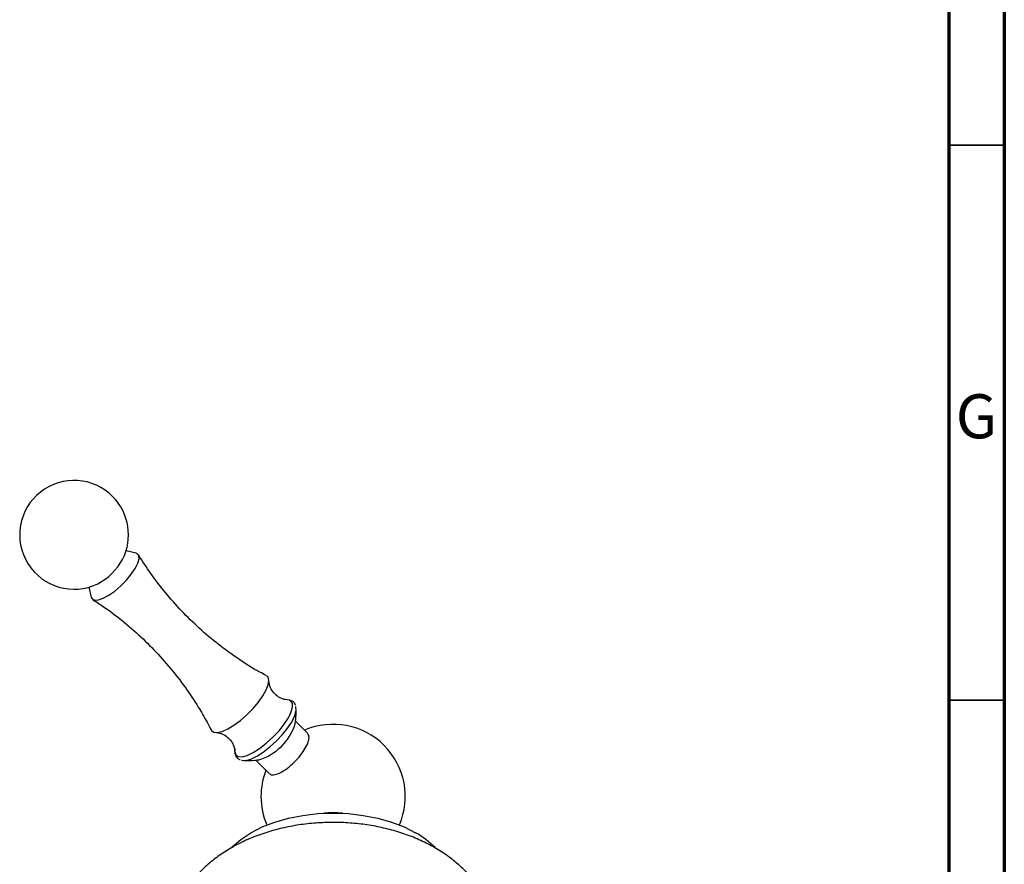
# Model space of a CAD drawing. Units: millimetres. Extents: x 5 to 995, y 5 to 995.
# Drawn here: x 906 to 995, y 285 to 361 of the extents above; entities that cross this region are included whole.
import ezdxf

# ---------------------------------------------------------------- set-up
doc = ezdxf.new("R2010")
doc.units = ezdxf.units.MM
doc.styles.add('SLDTEXTSTYLE0', font='TXT', dxfattribs={"width": 0.75})

msp = doc.modelspace()

# ---------------------------------------------------------------- linework, layer by layer
at = {"color": 5, "linetype": 'Continuous', "lineweight": 70}
for p, q in [((995, 995), (995, 5)), ((990, 990), (990, 10))]:
    msp.add_line(p, q, dxfattribs=at)
at = {"color": 5, "linetype": 'Continuous', "lineweight": 35}
for p, q in [((990, 350), (995, 350)), ((990, 300), (995, 300))]:
    msp.add_line(p, q, dxfattribs=at)
at = {"color": 7, "linetype": 'Continuous', "lineweight": 25}
for p, q in [((916.79, 313.236), (915.896, 313.471)), ((912.545, 310.188), (912.762, 309.288)), ((932.256, 296.995), (931.159, 298.114)), ((927.59, 294.613), (928.78, 293.399))]:
    msp.add_line(p, q, dxfattribs=at)
at = {"color": 7, "linetype": 'Continuous', "lineweight": 25, "flags": 128}
for points in [[(912.762, 309.288), (912.844, 309.126), (913.069, 309.013), (913.409, 309.033), (913.843, 309.185), (914.344, 309.459), (914.88, 309.838), (915.418, 310.298), (915.924, 310.81), (916.365, 311.342), (916.715, 311.861), (916.952, 312.334), (917.06, 312.732), (917.032, 313.028), (916.871, 313.206), (916.79, 313.236)], [(923.558, 297.326), (923.58, 297.287), (923.788, 297.127), (924.113, 297.094), (924.539, 297.191), (925.045, 297.412), (925.605, 297.747), (926.191, 298.178), (926.775, 298.685), (927.325, 299.242), (927.816, 299.82), (928.223, 300.391), (928.524, 300.926), (928.705, 301.399), (928.757, 301.785), (928.677, 302.065), (928.532, 302.198)], [(930.625, 300.002), (930.424, 300.042), (930.42, 300.042)], [(926.281, 294.613), (926.32, 294.6), (926.669, 294.584), (927.123, 294.705), (927.657, 294.958), (928.242, 295.328), (928.848, 295.797), (929.441, 296.337), (929.99, 296.921), (930.464, 297.517), (930.838, 298.093), (931.092, 298.617), (931.213, 299.062), (931.194, 299.403), (931.182, 299.435)], [(925.406, 286.762), (925.452, 286.809), (926.215, 287.468), (927.121, 288.065), (928.153, 288.587), (929.295, 289.028), (930.527, 289.379), (931.828, 289.633), (933.175, 289.788), (934.545, 289.84), (935.916, 289.788), (937.263, 289.633), (938.564, 289.379), (939.795, 289.028), (940.937, 288.587), (941.97, 288.065)]]:
    msp.add_lwpolyline(points, dxfattribs=at)
at = {"color": 8, "linetype": 'Continuous', "lineweight": 25, "flags": 128}
msp.add_lwpolyline([(925.676, 295.387), (925.677, 295.365), (925.767, 295.082), (925.992, 294.929), (926.342, 294.912), (926.796, 295.034), (927.331, 295.287), (927.917, 295.658), (928.524, 296.126), (929.118, 296.668), (929.667, 297.252), (930.141, 297.849), (930.516, 298.425), (930.771, 298.95), (930.892, 299.395), (930.872, 299.737), (930.713, 299.956), (930.625, 300.002)], dxfattribs=at)
at = {"color": 7, "linetype": 'Continuous', "lineweight": 25}
for centre, radius, start, end in [((911.209, 314.902), 4.9, 44.41702, 295.73756), ((911.209, 314.902), 4.9, 333.09648, 44.41702), ((910.847, 315.272), 5.393, 297.49969, 331.33435), ((926.37, 299.429), 5.017, 287.07888, 341.80618), ((934.545, 291.333), 6.5, 336.72174, 113.43707), ((934.545, 291.333), 6.5, 158.6966, 180), ((934.545, 291.333), 6.5, 180, 203.27826), ((934.545, 282.437), 7.431, 83.51939, 96.48061), ((938.231, 281.361), 7.676, 44.30927, 60.84484)]:
    msp.add_arc(centre, radius, start, end, dxfattribs=at)
for points, knots in [([(928.523, 302.223), (928.325, 302.324), (927.463, 302.767), (926.008, 303.701), (924.184, 305.016), (922.473, 306.465), (920.88, 308.021), (919.42, 309.673), (918.116, 311.357), (917.368, 312.526), (917.009, 313.086)], [0, 0, 0, 0, 0.042314, 0.183554, 0.324099, 0.463689, 0.602165, 0.73942, 0.875335, 1, 1, 1, 1]), ([(912.907, 309.048), (913.26, 308.824), (914.241, 308.199), (915.753, 307.02), (917.432, 305.543), (918.983, 303.954), (920.405, 302.277), (921.684, 300.522), (922.739, 298.87), (923.306, 297.781), (923.545, 297.32)], [0, 0, 0, 0, 0.078491, 0.218687, 0.35787, 0.495902, 0.632683, 0.768085, 0.902008, 1, 1, 1, 1]), ([(930.406, 300.043), (930.323, 300.05), (930.134, 300.067), (929.7, 300.226), (929.264, 300.551), (928.944, 300.989), (928.79, 301.397), (928.756, 301.658), (928.759, 301.718), (928.759, 301.725)], [0, 0, 0, 0, 0.135792, 0.308383, 0.494962, 0.676696, 0.839841, 0.983113, 1, 1, 1, 1]), ([(931.155, 299.549), (931.153, 299.56), (931.129, 299.674), (930.984, 299.853), (930.806, 299.933), (930.726, 299.969)], [0, 0, 0, 0, 0.054811, 0.571563, 1, 1, 1, 1]), ([(931.122, 297.848), (931.143, 297.981), (931.21, 298.406), (931.212, 298.851), (931.213, 299.156)], [0, 0, 0, 0, 0.3129438, 1, 1, 1, 1]), ([(924.017, 297.087), (924.03, 297.088), (924.098, 297.089), (924.376, 297.045), (924.799, 296.868), (925.23, 296.516), (925.522, 296.079), (925.656, 295.673), (925.667, 295.5), (925.672, 295.424)], [0, 0, 0, 0, 0.034421, 0.175143, 0.350033, 0.536841, 0.715826, 0.875381, 1, 1, 1, 1]), ([(928.804, 293.424), (928.832, 293.385), (928.921, 293.259), (929.274, 293.273), (929.804, 293.465), (930.425, 293.863), (931.054, 294.408), (931.622, 295.042), (932.067, 295.696), (932.334, 296.288), (932.411, 296.753), (932.296, 296.911), (932.243, 296.983)], [0, 0, 0, 0, 0.049392, 0.156828, 0.264144, 0.371368, 0.47857, 0.585829, 0.693199, 0.800684, 0.908234, 1, 1, 1, 1]), ([(925.694, 295.625), (925.692, 295.614), (925.662, 295.47), (925.673, 295.226), (925.795, 294.906), (925.989, 294.703), (926.132, 294.662), (926.174, 294.65)], [0, 0, 0, 0, 0.027181, 0.345493, 0.62125, 0.891452, 1, 1, 1, 1]), ([(926.518, 294.577), (926.851, 294.574), (927.309, 294.571), (927.748, 294.63), (927.868, 294.647)], [0, 0, 0, 0, 0.728723, 1, 1, 1, 1]), ([(948.983, 274.878), (949.08, 275.21), (949.294, 275.941), (949.429, 277.108), (949.423, 278.333), (949.256, 279.531), (948.943, 280.687), (948.489, 281.792), (947.903, 282.84), (947.19, 283.827), (946.353, 284.747), (945.391, 285.599), (944.495, 286.241), (943.664, 286.747), (942.774, 287.225), (941.606, 287.741), (940.197, 288.221), (938.73, 288.588), (937.222, 288.842), (935.69, 288.983), (934.147, 289.01), (932.605, 288.924), (931.075, 288.724), (929.568, 288.406), (928.096, 287.967), (926.672, 287.402), (925.362, 286.729), (924.187, 285.968), (923.162, 285.145), (922.261, 284.248), (921.488, 283.286), (920.847, 282.267), (920.322, 281.163), (919.934, 279.981), (919.706, 278.741), (919.643, 277.506), (919.752, 276.297), (919.914, 275.417), (920.078, 274.96), (920.108, 274.878)], [0, 0, 0, 0, 0.022542, 0.049478, 0.075887, 0.101947, 0.127794, 0.153624, 0.179638, 0.20605, 0.23307, 0.260884, 0.289611, 0.304381, 0.32339, 0.354071, 0.384891, 0.415762, 0.446548, 0.477238, 0.507894, 0.538618, 0.569499, 0.600654, 0.632194, 0.664189, 0.696605, 0.725836, 0.754322, 0.78195, 0.808761, 0.834881, 0.860464, 0.888371, 0.915586, 0.942198, 0.968385, 0.9943, 1, 1, 1, 1])]:
    msp.add_open_spline(points, degree=3, knots=knots, dxfattribs=at)

# ---------------------------------------------------------------- texts
at = {"color": 7, "linetype": 'Continuous', "lineweight": 0, "insert": (992.487, 327.56), "char_height": 3.969, "attachment_point": 2, "style": 'SLDTEXTSTYLE0'}
msp.add_mtext('G', dxfattribs=at)

doc.saveas('drawing.dxf')
